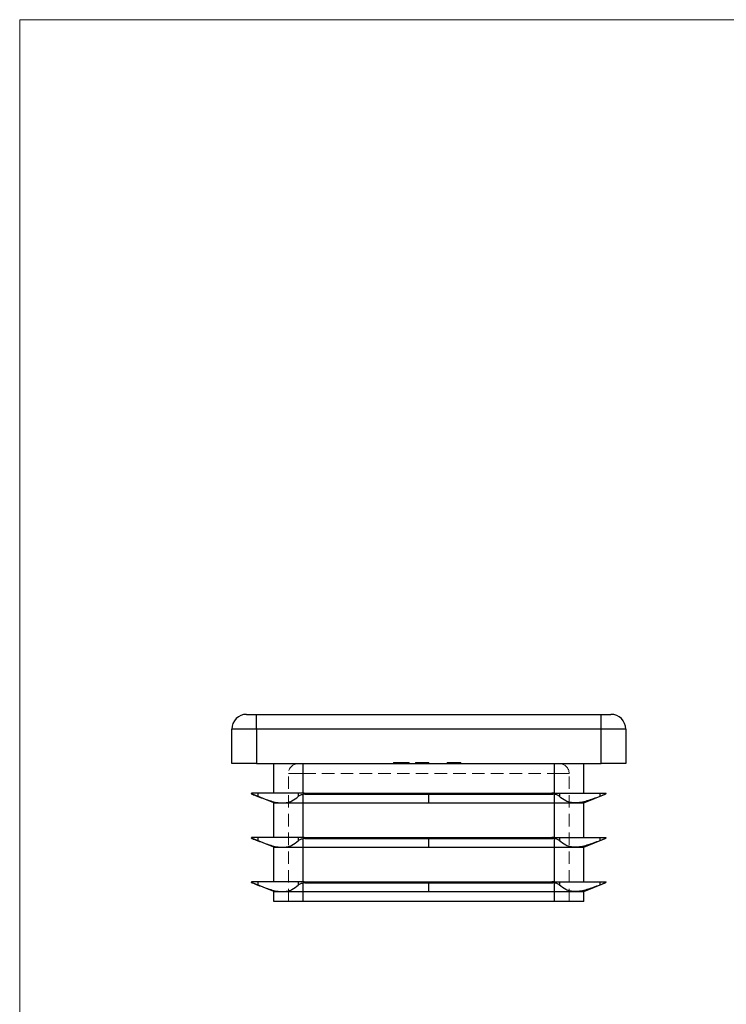
# Model space of a CAD drawing. Units: millimetres. Extents: x 5 to 292, y 5 to 205.
# Drawn here: x 5 to 77, y 105 to 205 of the extents above; entities that cross this region are included whole.
import ezdxf

# ---------------------------------------------------------------- set-up
doc = ezdxf.new("R2010")
doc.units = ezdxf.units.MM
doc.linetypes.add('HIDDEN', pattern=[1.905, 1.27, -0.635])

msp = doc.modelspace()

# ---------------------------------------------------------------- linework, layer by layer
at = {"color": 7, "linetype": 'Continuous', "lineweight": 18}
for p, q in [((292, 205), (5, 205)), ((5, 205), (5, 5))]:
    msp.add_line(p, q, dxfattribs=at)
at = {"color": 7, "linetype": 'Continuous', "lineweight": 25}
for p, q in [((28.04, 134.45), (29.04, 134.45)), ((29.04, 132.95), (29.04, 134.45)), ((29.04, 134.45), (64.04, 134.45)), ((64.04, 132.95), (64.04, 134.45)), ((64.04, 134.45), (65.04, 134.45)), ((26.54, 129.45), (26.54, 132.95)), ((29.04, 132.95), (26.54, 132.95)), ((64.04, 132.95), (29.04, 132.95)), ((29.04, 132.95), (29.04, 129.45)), ((64.04, 129.45), (64.04, 132.95)), ((66.54, 132.95), (64.04, 132.95)), ((66.54, 132.95), (66.54, 129.45)), ((29.04, 129.45), (26.54, 129.45)), ((29.04, 129.45), (64.04, 129.45)), ((30.79, 126.45), (30.79, 129.45)), ((33.79, 126.45), (33.79, 129.45)), ((59.29, 126.45), (59.29, 129.45)), ((62.29, 126.45), (62.29, 129.45)), ((66.54, 129.45), (64.04, 129.45)), ((28.63, 126.45), (28.59, 126.45)), ((29.19, 126.45), (28.63, 126.45)), ((30.79, 125.45), (28.63, 126.33)), ((29.19, 126.45), (29.19, 126.11)), ((31.67, 126.45), (29.19, 126.45)), ((33.27, 126.45), (31.67, 126.45)), ((33.27, 126.45), (33.27, 126.11)), ((33.79, 126.45), (33.27, 126.45)), ((33.9, 126.45), (33.79, 126.45)), ((33.79, 125.45), (33.79, 126.33)), ((33.9, 126.45), (46.54, 126.45)), ((33.96, 126.35), (46.54, 126.35)), ((46.54, 126.35), (46.54, 126.45)), ((46.54, 126.45), (59.19, 126.45)), ((46.54, 126.35), (59.13, 126.35)), ((46.54, 125.45), (46.54, 126.35)), ((59.19, 126.45), (59.29, 126.45)), ((59.29, 126.45), (59.81, 126.45)), ((59.29, 125.45), (59.29, 126.33)), ((59.81, 126.45), (59.81, 126.11)), ((59.81, 126.45), (61.41, 126.45)), ((61.41, 126.45), (63.9, 126.45)), ((62.29, 125.45), (64.45, 126.33)), ((63.9, 126.45), (63.9, 126.11)), ((63.9, 126.45), (64.45, 126.45)), ((64.45, 126.45), (64.49, 126.45)), ((30.79, 121.95), (30.79, 125.45)), ((30.79, 125.45), (31.67, 125.45)), ((31.67, 125.45), (33.79, 125.45)), ((33.79, 125.45), (46.54, 125.45)), ((33.79, 121.95), (33.79, 125.45)), ((46.54, 125.45), (59.29, 125.45)), ((59.29, 125.45), (61.41, 125.45)), ((59.29, 121.95), (59.29, 125.45)), ((61.41, 125.45), (62.29, 125.45)), ((62.29, 121.95), (62.29, 125.45)), ((28.63, 121.95), (28.59, 121.95)), ((29.19, 121.95), (28.63, 121.95)), ((30.79, 120.95), (28.63, 121.83)), ((29.19, 121.95), (29.19, 121.61)), ((31.67, 121.95), (29.19, 121.95)), ((33.27, 121.95), (31.67, 121.95)), ((33.27, 121.95), (33.27, 121.61)), ((33.79, 121.95), (33.27, 121.95)), ((33.9, 121.95), (33.79, 121.95)), ((33.79, 120.95), (33.79, 121.83)), ((33.9, 121.95), (46.54, 121.95)), ((33.96, 121.85), (46.54, 121.85)), ((46.54, 121.85), (46.54, 121.95)), ((46.54, 121.95), (59.19, 121.95)), ((46.54, 121.85), (59.13, 121.85)), ((46.54, 120.95), (46.54, 121.85)), ((59.19, 121.95), (59.29, 121.95)), ((59.29, 121.95), (59.81, 121.95)), ((59.29, 120.95), (59.29, 121.83)), ((59.81, 121.95), (59.81, 121.61)), ((59.81, 121.95), (61.41, 121.95)), ((61.41, 121.95), (63.9, 121.95)), ((62.29, 120.95), (64.45, 121.83)), ((63.9, 121.95), (63.9, 121.61)), ((63.9, 121.95), (64.45, 121.95)), ((64.45, 121.95), (64.49, 121.95)), ((30.79, 117.45), (30.79, 120.95)), ((30.79, 120.95), (31.67, 120.95)), ((31.67, 120.95), (33.79, 120.95)), ((33.79, 120.95), (46.54, 120.95)), ((33.79, 117.45), (33.79, 120.95)), ((46.54, 120.95), (59.29, 120.95)), ((59.29, 120.95), (61.41, 120.95)), ((59.29, 117.45), (59.29, 120.95)), ((61.41, 120.95), (62.29, 120.95)), ((62.29, 117.45), (62.29, 120.95)), ((28.63, 117.45), (28.59, 117.45)), ((29.19, 117.45), (28.63, 117.45)), ((30.79, 116.45), (28.63, 117.33)), ((29.19, 117.45), (29.19, 117.11)), ((31.67, 117.45), (29.19, 117.45)), ((33.27, 117.45), (31.67, 117.45)), ((33.27, 117.45), (33.27, 117.11)), ((33.79, 117.45), (33.27, 117.45)), ((33.9, 117.45), (33.79, 117.45)), ((33.79, 116.45), (33.79, 117.33)), ((33.9, 117.45), (46.54, 117.45)), ((33.96, 117.35), (46.54, 117.35)), ((46.54, 117.35), (46.54, 117.45)), ((46.54, 117.45), (59.19, 117.45)), ((46.54, 117.35), (59.13, 117.35)), ((46.54, 116.45), (46.54, 117.35)), ((59.19, 117.45), (59.29, 117.45)), ((59.29, 117.45), (59.81, 117.45)), ((59.29, 116.45), (59.29, 117.33)), ((59.81, 117.45), (59.81, 117.11)), ((59.81, 117.45), (61.41, 117.45)), ((61.41, 117.45), (63.9, 117.45)), ((62.29, 116.45), (64.45, 117.33)), ((63.9, 117.45), (63.9, 117.11)), ((63.9, 117.45), (64.45, 117.45)), ((64.45, 117.45), (64.49, 117.45)), ((30.79, 115.45), (30.79, 116.45)), ((30.79, 116.45), (31.67, 116.45)), ((31.67, 116.45), (33.79, 116.45)), ((33.79, 116.45), (46.54, 116.45)), ((33.79, 115.45), (33.79, 116.45)), ((46.54, 116.45), (59.29, 116.45)), ((59.29, 116.45), (61.41, 116.45)), ((59.29, 115.45), (59.29, 116.45)), ((61.41, 116.45), (62.29, 116.45)), ((62.29, 115.45), (62.29, 116.45)), ((33.79, 115.45), (30.79, 115.45)), ((59.29, 115.45), (33.79, 115.45)), ((62.29, 115.45), (59.29, 115.45))]:
    msp.add_line(p, q, dxfattribs=at)
at = {"color": 7, "linetype": 'HIDDEN', "lineweight": 18}
for p, q in [((29.04, 134.45), (29.04, 132.95)), ((64.04, 134.45), (64.04, 132.95)), ((26.54, 132.95), (29.04, 132.95)), ((29.04, 129.45), (29.04, 132.95)), ((29.04, 132.95), (64.04, 132.95)), ((64.04, 132.95), (66.54, 132.95)), ((64.04, 132.95), (64.04, 129.45)), ((33.79, 129.45), (33.79, 128.45)), ((33.79, 126.45), (33.79, 129.45)), ((33.79, 128.45), (33.79, 129.45)), ((42.94, 129.55), (44, 129.55)), ((42.94, 129.55), (42.94, 129.45)), ((42.97, 129.55), (42.97, 129.45)), ((43.03, 129.55), (43.03, 129.45)), ((43.07, 129.55), (43.07, 129.45)), ((43.19, 129.55), (43.19, 129.45)), ((43.22, 129.55), (43.22, 129.45)), ((43.22, 129.55), (43.22, 129.45)), ((43.25, 129.55), (43.25, 129.45)), ((43.33, 129.55), (43.33, 129.45)), ((43.38, 129.55), (43.38, 129.45)), ((43.4, 129.55), (43.4, 129.45)), ((43.45, 129.55), (43.45, 129.45)), ((43.47, 129.55), (43.47, 129.45)), ((43.49, 129.55), (43.49, 129.45)), ((43.54, 129.55), (43.54, 129.45)), ((43.65, 129.55), (43.65, 129.45)), ((43.68, 129.55), (43.68, 129.45)), ((43.8, 129.55), (43.8, 129.45)), ((43.96, 129.55), (43.96, 129.45)), ((44, 129.55), (44, 129.45)), ((44.15, 129.55), (44.15, 129.45)), ((44.29, 129.55), (44.29, 129.45)), ((44.3, 129.55), (44.3, 129.45)), ((44.42, 129.55), (44.42, 129.45)), ((44.45, 129.55), (44.42, 129.55)), ((44.47, 129.55), (44.47, 129.45)), ((44.54, 129.55), (44.54, 129.45)), ((45.19, 129.55), (45.19, 129.45)), ((45.19, 129.55), (45.54, 129.55)), ((45.22, 129.55), (45.22, 129.45)), ((45.36, 129.55), (45.36, 129.45)), ((45.56, 129.55), (45.56, 129.45)), ((45.58, 129.55), (45.58, 129.45)), ((45.61, 129.55), (45.61, 129.45)), ((45.68, 129.55), (45.68, 129.45)), ((45.74, 129.55), (45.74, 129.45)), ((45.74, 129.55), (45.74, 129.45)), ((45.75, 129.55), (45.75, 129.45)), ((45.75, 129.55), (45.75, 129.45)), ((45.76, 129.55), (45.76, 129.45)), ((45.76, 129.55), (45.76, 129.45)), ((45.76, 129.55), (45.76, 129.45)), ((45.77, 129.55), (45.77, 129.45)), ((45.79, 129.55), (45.79, 129.45)), ((45.87, 129.55), (45.87, 129.45)), ((45.9, 129.55), (45.9, 129.45)), ((45.93, 129.55), (45.93, 129.45)), ((45.93, 129.55), (46.03, 129.55)), ((45.97, 129.55), (45.97, 129.45)), ((46.02, 129.55), (46.02, 129.45)), ((46.02, 129.55), (46.02, 129.45)), ((46.05, 129.55), (46.54, 129.55)), ((46.05, 129.55), (46.05, 129.45)), ((46.05, 129.55), (46.05, 129.45)), ((46.06, 129.55), (46.06, 129.45)), ((46.06, 129.55), (46.06, 129.45)), ((46.06, 129.55), (46.06, 129.45)), ((46.06, 129.55), (46.06, 129.45)), ((46.09, 129.55), (46.09, 129.45)), ((46.09, 129.55), (46.09, 129.45)), ((46.14, 129.55), (46.14, 129.45)), ((46.17, 129.55), (46.17, 129.45)), ((46.19, 129.55), (46.19, 129.45)), ((46.24, 129.55), (46.24, 129.45)), ((46.29, 129.55), (46.29, 129.45)), ((46.38, 129.55), (46.38, 129.45)), ((46.44, 129.55), (46.44, 129.45)), ((46.54, 129.55), (46.54, 129.45)), ((46.56, 129.55), (46.56, 129.45)), ((48.39, 129.55), (48.39, 129.45)), ((48.43, 129.55), (48.43, 129.45)), ((48.53, 129.55), (48.53, 129.45)), ((48.56, 129.55), (48.56, 129.45)), ((48.65, 129.55), (48.75, 129.55)), ((48.65, 129.55), (48.65, 129.45)), ((48.73, 129.55), (48.73, 129.45)), ((48.73, 129.55), (48.73, 129.45)), ((48.73, 129.55), (48.73, 129.45)), ((48.73, 129.55), (48.73, 129.45)), ((48.73, 129.55), (48.73, 129.45)), ((48.74, 129.55), (48.74, 129.45)), ((48.75, 129.55), (48.75, 129.45)), ((48.78, 129.55), (48.78, 129.45)), ((48.95, 129.55), (48.95, 129.45)), ((49.01, 129.55), (49.01, 129.45)), ((49.01, 129.55), (49.01, 129.45)), ((49.08, 129.55), (49.08, 129.45)), ((49.09, 129.55), (49.09, 129.45)), ((49.09, 129.55), (49.09, 129.45)), ((49.09, 129.55), (49.09, 129.45)), ((49.1, 129.55), (49.1, 129.45)), ((49.12, 129.55), (49.12, 129.45)), ((49.13, 129.55), (49.13, 129.45)), ((49.17, 129.55), (49.17, 129.45)), ((49.23, 129.55), (49.23, 129.45)), ((49.24, 129.55), (49.24, 129.45)), ((49.31, 129.55), (49.31, 129.45)), ((49.33, 129.55), (49.33, 129.45)), ((49.36, 129.55), (49.36, 129.45)), ((49.36, 129.55), (49.36, 129.45)), ((49.37, 129.55), (49.37, 129.45)), ((49.37, 129.55), (49.37, 129.45)), ((49.37, 129.55), (49.37, 129.45)), ((49.38, 129.55), (49.38, 129.45)), ((49.39, 129.55), (49.39, 129.45)), ((49.42, 129.55), (49.42, 129.45)), ((49.44, 129.55), (49.44, 129.45)), ((49.53, 129.55), (49.53, 129.45)), ((49.57, 129.55), (49.57, 129.45)), ((49.64, 129.55), (49.64, 129.45)), ((49.65, 129.55), (49.65, 129.45)), ((49.73, 129.55), (49.73, 129.45)), ((49.75, 129.55), (49.75, 129.45)), ((49.78, 129.55), (49.78, 129.45)), ((59.29, 129.45), (59.29, 128.45)), ((59.29, 126.45), (59.29, 129.45)), ((59.29, 128.45), (59.29, 129.45)), ((32.29, 128.45), (33.79, 128.45)), ((32.29, 115.45), (32.29, 128.45)), ((33.79, 128.45), (32.29, 128.45)), ((33.79, 128.45), (59.29, 128.45)), ((33.79, 115.45), (33.79, 128.45)), ((59.29, 128.45), (60.79, 128.45)), ((59.29, 115.45), (59.29, 128.45)), ((60.79, 128.45), (59.29, 128.45)), ((60.79, 115.45), (60.79, 128.45)), ((29.19, 126.45), (29.19, 126.11)), ((33.27, 126.45), (33.27, 126.11)), ((33.79, 125.45), (33.79, 126.33)), ((59.13, 126.35), (33.96, 126.35)), ((59.29, 125.45), (59.29, 126.33)), ((59.81, 126.45), (59.81, 126.11)), ((63.9, 126.45), (63.9, 126.11)), ((33.79, 121.95), (33.79, 125.45)), ((59.29, 121.95), (59.29, 125.45)), ((29.19, 121.95), (29.19, 121.61)), ((33.27, 121.95), (33.27, 121.61)), ((33.79, 120.95), (33.79, 121.83)), ((59.13, 121.85), (33.96, 121.85)), ((59.29, 120.95), (59.29, 121.83)), ((59.81, 121.95), (59.81, 121.61)), ((63.9, 121.95), (63.9, 121.61)), ((33.79, 117.45), (33.79, 120.95)), ((59.29, 117.45), (59.29, 120.95)), ((29.19, 117.45), (29.19, 117.11)), ((33.27, 117.45), (33.27, 117.11)), ((33.79, 116.45), (33.79, 117.33)), ((59.13, 117.35), (33.96, 117.35)), ((59.29, 116.45), (59.29, 117.33)), ((59.81, 117.45), (59.81, 117.11)), ((63.9, 117.45), (63.9, 117.11)), ((33.79, 115.45), (33.79, 116.45)), ((59.29, 115.45), (59.29, 116.45))]:
    msp.add_line(p, q, dxfattribs=at)
at = {"color": 7, "linetype": 'Continuous', "lineweight": 25, "flags": 128}
for points in [[(28.57, 126.35), (28.59, 126.35), (28.61, 126.34), (28.63, 126.33)], [(64.51, 126.35), (64.5, 126.35), (64.48, 126.34), (64.45, 126.33)], [(28.57, 121.85), (28.59, 121.85), (28.61, 121.84), (28.63, 121.83)], [(64.51, 121.85), (64.5, 121.85), (64.48, 121.84), (64.45, 121.83)], [(28.57, 117.35), (28.59, 117.35), (28.61, 117.34), (28.63, 117.33)], [(64.51, 117.35), (64.5, 117.35), (64.48, 117.34), (64.45, 117.33)]]:
    msp.add_lwpolyline(points, dxfattribs=at)
at = {"color": 7, "linetype": 'Continuous', "lineweight": 25}
for centre, start, end in [((28.04, 132.95), 90, 180), ((65.04, 132.95), 0, 90)]:
    msp.add_arc(centre, 1.5, start, end, dxfattribs=at)
at = {"color": 7, "linetype": 'HIDDEN', "lineweight": 18}
for centre, start, end in [((33.29, 128.45), 90, 180), ((59.79, 128.45), 0, 90)]:
    msp.add_arc(centre, 1, start, end, dxfattribs=at)
at = {"color": 7, "linetype": 'Continuous', "lineweight": 25}
for centre, start_param, end_param in [((34.21, 125.96), 1.82101, 1.99877), ((58.88, 125.96), 1.14283, 1.32058), ((34.21, 121.46), 1.82101, 1.99877), ((58.88, 121.46), 1.14283, 1.32058), ((34.21, 116.96), 1.82101, 1.99877), ((58.88, 116.96), 1.14283, 1.32058)]:
    msp.add_ellipse(centre, major_axis=(1, 0), ratio=0.40728, start_param=start_param, end_param=end_param, dxfattribs=at)
at = {"color": 7, "linetype": 'HIDDEN', "lineweight": 18}
for points, knots in [([(44, 129.55), (44.01, 129.55), (44.04, 129.55), (44.08, 129.55), (44.12, 129.55), (44.14, 129.55), (44.15, 129.55)], [0, 0, 0, 0, 0.2525, 0.50218, 0.7501, 1, 1, 1, 1]), ([(44.15, 129.55), (44.16, 129.55), (44.19, 129.55), (44.22, 129.55), (44.25, 129.55), (44.28, 129.55), (44.29, 129.55)], [0, 0, 0, 0, 0.25317, 0.50356, 0.75143, 1, 1, 1, 1]), ([(44.29, 129.55), (44.3, 129.55), (44.34, 129.55), (44.39, 129.55), (44.44, 129.55), (44.46, 129.55), (44.47, 129.55)], [0, 0, 0, 0, 0.25021, 0.49768, 0.74655, 1, 1, 1, 1]), ([(44.47, 129.55), (44.48, 129.55), (44.49, 129.55), (44.5, 129.55), (44.52, 129.55), (44.53, 129.55), (44.53, 129.55), (44.54, 129.55), (44.54, 129.55), (44.54, 129.55), (44.54, 129.55)], [0, 0, 0, 0, 0.12551, 0.24996, 0.37294, 0.49549, 0.61958, 0.74526, 0.8712, 1, 1, 1, 1]), ([(45.56, 129.55), (45.56, 129.55), (45.56, 129.55), (45.57, 129.55), (45.59, 129.55), (45.61, 129.55), (45.64, 129.55), (45.68, 129.55), (45.72, 129.55), (45.75, 129.55), (45.79, 129.55), (45.81, 129.55), (45.85, 129.55), (45.88, 129.55), (45.92, 129.55), (45.96, 129.55), (46, 129.55), (46.03, 129.55), (46.05, 129.55)], [0, 0, 0, 0, 0.07724, 0.15118, 0.22349, 0.29554, 0.36698, 0.43713, 0.50704, 0.57856, 0.61661, 0.65876, 0.70449, 0.7548, 0.80933, 0.86827, 0.93207, 1, 1, 1, 1]), ([(48.39, 129.55), (48.39, 129.55), (48.39, 129.55), (48.39, 129.55), (48.4, 129.55), (48.41, 129.55), (48.42, 129.55), (48.43, 129.55), (48.44, 129.55), (48.45, 129.55), (48.47, 129.55), (48.49, 129.55), (48.51, 129.55), (48.53, 129.55), (48.56, 129.55), (48.59, 129.55), (48.62, 129.55), (48.64, 129.55), (48.65, 129.55)], [0, 0, 0, 0, 0.061617, 0.122179, 0.182216, 0.241864, 0.30096, 0.359969, 0.419033, 0.478069, 0.537993, 0.59896, 0.661321, 0.725248, 0.79122, 0.858746, 0.928318, 1, 1, 1, 1]), ([(48.63, 129.55), (48.61, 129.55), (48.54, 129.55), (48.53, 129.55), (48.53, 129.55)], [0, 0, 0, 0, 0.2881, 1, 1, 1, 1]), ([(48.78, 129.55), (48.81, 129.55), (48.9, 129.55), (49.01, 129.55), (49.08, 129.55)], [0, 0, 0, 0, 0.40377, 1, 1, 1, 1]), ([(49.1, 129.55), (49.13, 129.55), (49.18, 129.55), (49.25, 129.55), (49.32, 129.55), (49.38, 129.55), (49.44, 129.55), (49.5, 129.55), (49.55, 129.55), (49.6, 129.55), (49.64, 129.55), (49.68, 129.55), (49.71, 129.55), (49.74, 129.55), (49.76, 129.55), (49.77, 129.55), (49.78, 129.55), (49.78, 129.55), (49.78, 129.55)], [0, 0, 0, 0, 0.07127, 0.13949, 0.20464, 0.26741, 0.32845, 0.3884, 0.44773, 0.50739, 0.56677, 0.62548, 0.68407, 0.74325, 0.80403, 0.8665, 0.93172, 1, 1, 1, 1])]:
    msp.add_open_spline(points, degree=3, knots=knots, dxfattribs=at)
at = {"color": 7, "linetype": 'Continuous', "lineweight": 25}
for points in [[(28.59, 126.45), (28.56, 126.45), (28.54, 126.42), (28.54, 126.4)], [(28.57, 126.35), (28.55, 126.36), (28.54, 126.38), (28.54, 126.4)], [(28.63, 126.33), (28.75, 126.28), (28.95, 126.21), (29.19, 126.11)], [(33.9, 126.45), (34, 126.45), (34.1, 126.42), (34.21, 126.4)], [(33.96, 126.35), (34.04, 126.36), (34.13, 126.38), (34.21, 126.4)], [(59.19, 126.45), (59.09, 126.45), (58.98, 126.42), (58.88, 126.4)], [(59.13, 126.35), (59.04, 126.36), (58.96, 126.38), (58.88, 126.4)], [(64.45, 126.33), (64.34, 126.28), (64.14, 126.21), (63.9, 126.11)], [(64.49, 126.45), (64.53, 126.45), (64.54, 126.42), (64.54, 126.4)], [(64.51, 126.35), (64.53, 126.36), (64.54, 126.38), (64.54, 126.4)], [(28.59, 121.95), (28.56, 121.95), (28.54, 121.92), (28.54, 121.9)], [(28.57, 121.85), (28.55, 121.86), (28.54, 121.88), (28.54, 121.9)], [(28.63, 121.83), (28.75, 121.78), (28.95, 121.71), (29.19, 121.61)], [(33.9, 121.95), (34, 121.95), (34.1, 121.92), (34.21, 121.9)], [(33.96, 121.85), (34.04, 121.86), (34.13, 121.88), (34.21, 121.9)], [(59.19, 121.95), (59.09, 121.95), (58.98, 121.92), (58.88, 121.9)], [(59.13, 121.85), (59.04, 121.86), (58.96, 121.88), (58.88, 121.9)], [(64.45, 121.83), (64.34, 121.78), (64.14, 121.71), (63.9, 121.61)], [(64.49, 121.95), (64.53, 121.95), (64.54, 121.92), (64.54, 121.9)], [(64.51, 121.85), (64.53, 121.86), (64.54, 121.88), (64.54, 121.9)], [(28.59, 117.45), (28.56, 117.45), (28.54, 117.42), (28.54, 117.4)], [(28.57, 117.35), (28.55, 117.36), (28.54, 117.38), (28.54, 117.4)], [(28.63, 117.33), (28.75, 117.28), (28.95, 117.21), (29.19, 117.11)], [(33.9, 117.45), (34, 117.45), (34.1, 117.42), (34.21, 117.4)], [(33.96, 117.35), (34.04, 117.36), (34.13, 117.38), (34.21, 117.4)], [(59.19, 117.45), (59.09, 117.45), (58.98, 117.42), (58.88, 117.4)], [(59.13, 117.35), (59.04, 117.36), (58.96, 117.38), (58.88, 117.4)], [(64.45, 117.33), (64.34, 117.28), (64.14, 117.21), (63.9, 117.11)], [(64.49, 117.45), (64.53, 117.45), (64.54, 117.42), (64.54, 117.4)], [(64.51, 117.35), (64.53, 117.36), (64.54, 117.38), (64.54, 117.4)]]:
    msp.add_open_spline(points, degree=3, dxfattribs=at)
for points, knots in [([(29.19, 126.11), (29.64, 125.94), (30.08, 125.78), (30.7, 125.59), (30.9, 125.54), (31.3, 125.47), (31.49, 125.45), (31.67, 125.45)], [0, 0, 0, 0, 0.5, 0.5, 0.75, 0.75, 1, 1, 1, 1]), ([(31.67, 125.45), (31.85, 125.45), (32.02, 125.47), (32.34, 125.54), (32.49, 125.59), (32.89, 125.78), (33.1, 125.94), (33.27, 126.11)], [0, 0, 0, 0, 0.25, 0.25, 0.5, 0.5, 1, 1, 1, 1]), ([(33.27, 126.11), (33.32, 126.16), (33.39, 126.2), (33.56, 126.28), (33.67, 126.31), (33.79, 126.33)], [0, 0, 0, 0, 0.5, 0.5, 1, 1, 1, 1]), ([(59.81, 126.11), (59.77, 126.16), (59.7, 126.2), (59.52, 126.28), (59.42, 126.31), (59.29, 126.33)], [0, 0, 0, 0, 0.5, 0.5, 1, 1, 1, 1]), ([(61.41, 125.45), (61.23, 125.45), (61.07, 125.47), (60.75, 125.54), (60.6, 125.59), (60.2, 125.78), (59.98, 125.94), (59.81, 126.11)], [0, 0, 0, 0, 0.25, 0.25, 0.5, 0.5, 1, 1, 1, 1]), ([(63.9, 126.11), (63.44, 125.94), (63.01, 125.78), (62.39, 125.59), (62.19, 125.54), (61.79, 125.47), (61.6, 125.45), (61.41, 125.45)], [0, 0, 0, 0, 0.5, 0.5, 0.75, 0.75, 1, 1, 1, 1]), ([(29.19, 121.61), (29.64, 121.44), (30.08, 121.28), (30.7, 121.09), (30.9, 121.04), (31.3, 120.97), (31.49, 120.95), (31.67, 120.95)], [0, 0, 0, 0, 0.5, 0.5, 0.75, 0.75, 1, 1, 1, 1]), ([(31.67, 120.95), (31.85, 120.95), (32.02, 120.97), (32.34, 121.04), (32.49, 121.09), (32.89, 121.28), (33.1, 121.44), (33.27, 121.61)], [0, 0, 0, 0, 0.25, 0.25, 0.5, 0.5, 1, 1, 1, 1]), ([(33.27, 121.61), (33.32, 121.66), (33.39, 121.7), (33.56, 121.78), (33.67, 121.81), (33.79, 121.83)], [0, 0, 0, 0, 0.5, 0.5, 1, 1, 1, 1]), ([(59.81, 121.61), (59.77, 121.66), (59.7, 121.7), (59.52, 121.78), (59.42, 121.81), (59.29, 121.83)], [0, 0, 0, 0, 0.5, 0.5, 1, 1, 1, 1]), ([(61.41, 120.95), (61.23, 120.95), (61.07, 120.97), (60.75, 121.04), (60.6, 121.09), (60.2, 121.28), (59.98, 121.44), (59.81, 121.61)], [0, 0, 0, 0, 0.25, 0.25, 0.5, 0.5, 1, 1, 1, 1]), ([(63.9, 121.61), (63.44, 121.44), (63.01, 121.28), (62.39, 121.09), (62.19, 121.04), (61.79, 120.97), (61.6, 120.95), (61.41, 120.95)], [0, 0, 0, 0, 0.5, 0.5, 0.75, 0.75, 1, 1, 1, 1]), ([(29.19, 117.11), (29.64, 116.94), (30.08, 116.78), (30.7, 116.59), (30.9, 116.54), (31.3, 116.47), (31.49, 116.45), (31.67, 116.45)], [0, 0, 0, 0, 0.5, 0.5, 0.75, 0.75, 1, 1, 1, 1]), ([(31.67, 116.45), (31.85, 116.45), (32.02, 116.47), (32.34, 116.54), (32.49, 116.59), (32.89, 116.78), (33.1, 116.94), (33.27, 117.11)], [0, 0, 0, 0, 0.25, 0.25, 0.5, 0.5, 1, 1, 1, 1]), ([(33.27, 117.11), (33.32, 117.16), (33.39, 117.2), (33.56, 117.28), (33.67, 117.31), (33.79, 117.33)], [0, 0, 0, 0, 0.5, 0.5, 1, 1, 1, 1]), ([(59.81, 117.11), (59.77, 117.16), (59.7, 117.2), (59.52, 117.28), (59.42, 117.31), (59.29, 117.33)], [0, 0, 0, 0, 0.5, 0.5, 1, 1, 1, 1]), ([(61.41, 116.45), (61.23, 116.45), (61.07, 116.47), (60.75, 116.54), (60.6, 116.59), (60.2, 116.78), (59.98, 116.94), (59.81, 117.11)], [0, 0, 0, 0, 0.25, 0.25, 0.5, 0.5, 1, 1, 1, 1]), ([(63.9, 117.11), (63.44, 116.94), (63.01, 116.78), (62.39, 116.59), (62.19, 116.54), (61.79, 116.47), (61.6, 116.45), (61.41, 116.45)], [0, 0, 0, 0, 0.5, 0.5, 0.75, 0.75, 1, 1, 1, 1])]:
    msp.add_open_spline(points, degree=3, knots=knots, dxfattribs=at)

doc.saveas('drawing.dxf')
